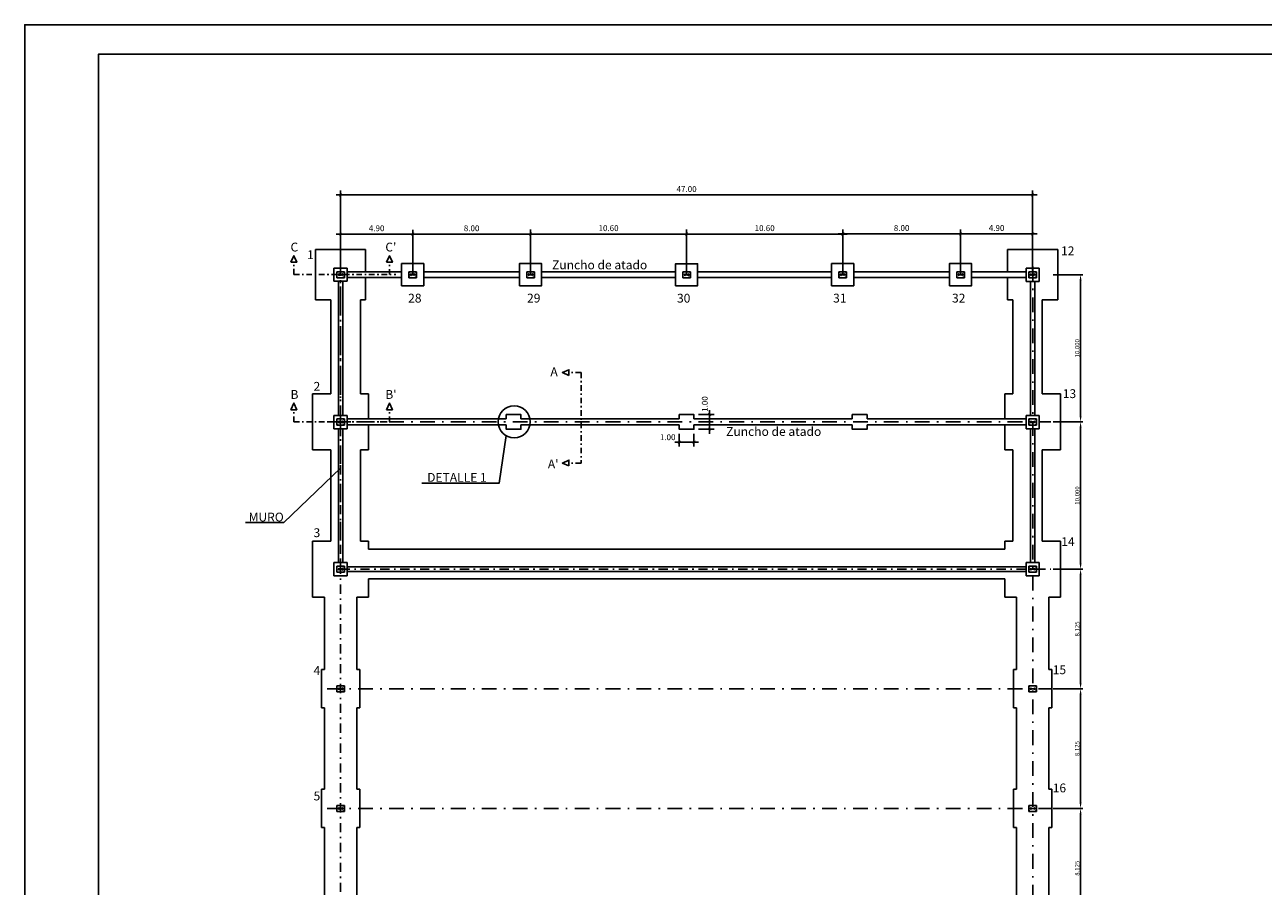
# Model space of a CAD drawing. Units: millimetres. Extents: x 503785 to 504027, y -210044 to -209793.
# Drawn here: x 503785 to 503869, y -209851 to -209793 of the extents above; entities that cross this region are included whole.
import ezdxf
from ezdxf.enums import TextEntityAlignment as Align

# ---------------------------------------------------------------- set-up
doc = ezdxf.new("R2010")
doc.units = ezdxf.units.MM
doc.header["$LTSCALE"] = 500
doc.header["$MEASUREMENT"] = 0
for name, pattern in [('CENTRO2', [1.125, 0.75, -0.125, 0.125, -0.125]), ('CYPELINEA', [0]), ('TRAZO_Y_PUNTO2', [0.5, 0.25, -0.125, 0, -0.125])]:
    doc.linetypes.add(name, pattern=pattern)
for name, color, linetype in [('015', 1, 'Continuous'), ('025', 7, 'Continuous'), ('07', 6, 'Continuous'), ('0COTAS', 1, 'CYPELINEA'), ('COTAS', 1, 'Continuous'), ('ejes', 1, 'CENTRO2'), ('M-PILAR', 5, 'Continuous'), ('PILAR_RECT', 2, 'CYPELINEA'), ('TEXTO', 2, 'Continuous'), ('VIG_VIGAS', 3, 'CYPELINEA')]:
    doc.layers.add(name, color=color, linetype=linetype)
doc.styles.add('NICO', font='romans.shx')
doc.styles.get("Standard").update_dxf_attribs({"font": 'romans.shx'})
doc.dimstyles.new('COTA100', dxfattribs={"dimtxt": 0.3, "dimasz": 0.4, "dimexe": 0.15, "dimexo": 0.15, "dimgap": 0.08, "dimtad": 1, "dimdec": 3, "dimzin": 0, "dimdsep": 46, "dimtxsty": 'NICO', "dimcen": 0, "dimclrd": 256, "dimclre": 256, "dimclrt": 7, "dimadec": 0, "dimazin": 0, "dimtfac": 1, "dimtdec": 3, "dimtix": 1, "dimtmove": 1, "dimatfit": 3, "dimfxl": 1, "dimtolj": 1, "dimtzin": 0, "dimarcsym": 0})
doc.dimstyles.new('DIREC', dxfattribs={"dimtxt": 0.4, "dimasz": 0.2, "dimexe": 0.3, "dimexo": 0.3, "dimgap": 0.2, "dimtad": 1, "dimzin": 0, "dimdsep": 46, "dimtxsty": 'Standard', "dimblk": 'ARCHTICK', "dimcen": 0, "dimdle": 0.3, "dimclrd": 1, "dimclre": 1, "dimclrt": 7, "dimadec": 0, "dimazin": 0, "dimtfac": 1, "dimtmove": 2, "dimatfit": 3, "dimldrblk": 'DOTSMALL', "dimfxl": 1, "dimtolj": 1, "dimtzin": 0, "dimarcsym": 0})

# ---------------------------------------------------------------- blocks, each defined once
blk = doc.blocks.new('*D143')
at = {"layer": 'COTAS', "lineweight": -2}
for p, q in [((503854.933, -209809.902), (503856.946, -209809.902)), ((503856.796, -209810.302), (503856.796, -209819.502)), ((503854.933, -209819.902), (503856.946, -209819.902))]:
    blk.add_line(p, q, dxfattribs=at)
at = {"layer": 'COTAS'}
for points in [[(503856.863, -209810.302), (503856.73, -209810.302), (503856.796, -209809.902)], [(503856.73, -209819.502), (503856.863, -209819.502), (503856.796, -209819.902)]]:
    blk.add_solid(points, dxfattribs=at)
at = {"layer": 'DEFPOINTS', "color": 0}
for p in [(503854.783, -209809.902), (503854.783, -209819.902), (503856.796, -209819.902)]:
    blk.add_point(p, dxfattribs=at)
at = {"layer": 'COTAS', "color": 7, "insert": (503856.566, -209814.902), "char_height": 0.3, "attachment_point": 5, "rotation": 90, "style": 'NICO'}
blk.add_mtext('\\A1;10.000', dxfattribs=at)
blk = doc.blocks.new('*D144')
at = {"layer": 'COTAS', "lineweight": -2}
for p, q in [((503854.933, -209819.902), (503856.946, -209819.902)), ((503856.796, -209820.302), (503856.796, -209829.502)), ((503854.933, -209829.902), (503856.946, -209829.902))]:
    blk.add_line(p, q, dxfattribs=at)
at = {"layer": 'COTAS'}
for points in [[(503856.863, -209820.302), (503856.73, -209820.302), (503856.796, -209819.902)], [(503856.73, -209829.502), (503856.863, -209829.502), (503856.796, -209829.902)]]:
    blk.add_solid(points, dxfattribs=at)
at = {"layer": 'DEFPOINTS', "color": 0}
for p in [(503854.783, -209819.902), (503854.783, -209829.902), (503856.796, -209829.902)]:
    blk.add_point(p, dxfattribs=at)
at = {"layer": 'COTAS', "color": 7, "insert": (503856.566, -209824.902), "char_height": 0.3, "attachment_point": 5, "rotation": 90, "style": 'NICO'}
blk.add_mtext('\\A1;10.000', dxfattribs=at)
blk = doc.blocks.new('*D145')
at = {"layer": 'COTAS', "lineweight": -2}
for p, q in [((503854.933, -209829.902), (503856.946, -209829.902)), ((503856.796, -209830.302), (503856.796, -209837.627)), ((503854.933, -209838.027), (503856.946, -209838.027))]:
    blk.add_line(p, q, dxfattribs=at)
at = {"layer": 'COTAS'}
for points in [[(503856.863, -209830.302), (503856.73, -209830.302), (503856.796, -209829.902)], [(503856.73, -209837.627), (503856.863, -209837.627), (503856.796, -209838.027)]]:
    blk.add_solid(points, dxfattribs=at)
at = {"layer": 'DEFPOINTS', "color": 0}
for p in [(503854.783, -209829.902), (503854.783, -209838.027), (503856.796, -209838.027)]:
    blk.add_point(p, dxfattribs=at)
at = {"layer": 'COTAS', "color": 7, "insert": (503856.566, -209833.964), "char_height": 0.3, "attachment_point": 5, "rotation": 90, "style": 'NICO'}
blk.add_mtext('\\A1;8.125', dxfattribs=at)
blk = doc.blocks.new('*D146')
at = {"layer": 'COTAS', "lineweight": -2}
for p, q in [((503854.933, -209838.027), (503856.946, -209838.027)), ((503856.796, -209838.427), (503856.796, -209845.752)), ((503854.933, -209846.152), (503856.946, -209846.152))]:
    blk.add_line(p, q, dxfattribs=at)
at = {"layer": 'COTAS'}
for points in [[(503856.863, -209838.427), (503856.73, -209838.427), (503856.796, -209838.027)], [(503856.73, -209845.752), (503856.863, -209845.752), (503856.796, -209846.152)]]:
    blk.add_solid(points, dxfattribs=at)
at = {"layer": 'DEFPOINTS', "color": 0}
for p in [(503854.783, -209838.027), (503854.783, -209846.152), (503856.796, -209846.152)]:
    blk.add_point(p, dxfattribs=at)
at = {"layer": 'COTAS', "color": 7, "insert": (503856.566, -209842.089), "char_height": 0.3, "attachment_point": 5, "rotation": 90, "style": 'NICO'}
blk.add_mtext('\\A1;8.125', dxfattribs=at)
blk = doc.blocks.new('*D147')
at = {"layer": 'COTAS', "lineweight": -2}
for p, q in [((503854.933, -209846.152), (503856.946, -209846.152)), ((503856.796, -209846.552), (503856.796, -209853.877)), ((503854.933, -209854.277), (503856.946, -209854.277))]:
    blk.add_line(p, q, dxfattribs=at)
at = {"layer": 'COTAS'}
for points in [[(503856.863, -209846.552), (503856.73, -209846.552), (503856.796, -209846.152)], [(503856.73, -209853.877), (503856.863, -209853.877), (503856.796, -209854.277)]]:
    blk.add_solid(points, dxfattribs=at)
at = {"layer": 'DEFPOINTS', "color": 0}
for p in [(503854.783, -209846.152), (503854.783, -209854.277), (503856.796, -209854.277)]:
    blk.add_point(p, dxfattribs=at)
at = {"layer": 'COTAS', "color": 7, "insert": (503856.566, -209850.214), "char_height": 0.3, "attachment_point": 5, "rotation": 90, "style": 'NICO'}
blk.add_mtext('\\A1;8.125', dxfattribs=at)
blk = doc.blocks.new('_ArchTick')
at = {"color": 0, "const_width": 0.15}
blk.add_lwpolyline([(-0.5, -0.5), (0.5, 0.5)], dxfattribs=at)
blk = doc.blocks.new('*D153')
at = {"layer": '015', "color": 1, "lineweight": -2}
for p, q in [((503806.543, -209809.047), (503806.543, -209804.187)), ((503853.543, -209809.047), (503853.543, -209804.187)), ((503806.243, -209804.487), (503853.843, -209804.487))]:
    blk.add_line(p, q, dxfattribs=at)
at = {"layer": 'DEFPOINTS', "color": 0}
for p in [(503853.543, -209804.487), (503806.543, -209809.347), (503853.543, -209809.347)]:
    blk.add_point(p, dxfattribs=at)
at = {"layer": '015', "color": 1, "lineweight": -2, "xscale": 0.2, "yscale": 0.2, "zscale": 0.2, "rotation": 180}
blk.add_blockref('_ArchTick', (503806.543, -209804.487), dxfattribs=at)
at = {"layer": '015', "color": 1, "lineweight": -2, "xscale": 0.2, "yscale": 0.2, "zscale": 0.2}
blk.add_blockref('_ArchTick', (503853.543, -209804.487), dxfattribs=at)
at = {"layer": '015', "color": 7, "insert": (503830.043, -209804.087), "char_height": 0.4, "attachment_point": 5}
blk.add_mtext('\\A1;47.00', dxfattribs=at)
blk = doc.blocks.new('_DotSmall')
at = {"color": 0, "linetype": 'ByBlock', "const_width": 0.5}
blk.add_lwpolyline([(-0.0625, 0, 1), (0.0625, 0, 1)], format="xyb", close=True, dxfattribs=at)
blk = doc.blocks.new('*D154')
at = {"layer": '0COTAS', "color": 1, "lineweight": -2}
for p, q in [((503829.543, -209820.702), (503829.543, -209821.577)), ((503830.543, -209820.702), (503830.543, -209821.577)), ((503829.243, -209821.277), (503830.843, -209821.277))]:
    blk.add_line(p, q, dxfattribs=at)
at = {"layer": 'DEFPOINTS', "color": 0}
for p in [(503829.543, -209820.402), (503830.543, -209820.402), (503830.543, -209821.277)]:
    blk.add_point(p, dxfattribs=at)
at = {"layer": '0COTAS', "color": 1, "lineweight": -2, "xscale": 0.2, "yscale": 0.2, "zscale": 0.2, "rotation": 180}
blk.add_blockref('_ArchTick', (503829.543, -209821.277), dxfattribs=at)
at = {"layer": '0COTAS', "color": 1, "lineweight": -2, "xscale": 0.2, "yscale": 0.2, "zscale": 0.2}
blk.add_blockref('_ArchTick', (503830.543, -209821.277), dxfattribs=at)
at = {"layer": '0COTAS', "color": 7, "insert": (503828.758, -209820.941), "char_height": 0.4, "attachment_point": 5}
blk.add_mtext('\\A1;1.00', dxfattribs=at)
blk = doc.blocks.new('*D155')
at = {"layer": '0COTAS', "color": 1, "lineweight": -2}
for p, q in [((503830.843, -209819.402), (503831.907, -209819.402)), ((503831.607, -209819.102), (503831.607, -209820.702)), ((503830.843, -209820.402), (503831.907, -209820.402))]:
    blk.add_line(p, q, dxfattribs=at)
at = {"layer": 'DEFPOINTS', "color": 0}
for p in [(503830.543, -209819.402), (503830.543, -209820.402), (503831.607, -209820.402)]:
    blk.add_point(p, dxfattribs=at)
at = {"layer": '0COTAS', "color": 1, "lineweight": -2, "xscale": 0.2, "yscale": 0.2, "zscale": 0.2}
for p, rotation in [((503831.607, -209819.402), 90), ((503831.607, -209820.402), 270)]:
    blk.add_blockref('_ArchTick', p, dxfattribs=dict(at, rotation=rotation))
at = {"layer": '0COTAS', "color": 7, "insert": (503831.279, -209818.689), "char_height": 0.4, "attachment_point": 5, "rotation": 90}
blk.add_mtext('\\A1;1.00', dxfattribs=at)
blk = doc.blocks.new('A1h')
at = {"layer": '015'}
blk.add_lwpolyline([(-831, -10), (-831, 584), (10, 584), (10, -10)], close=True, dxfattribs=at)
at = {"layer": '07'}
blk.add_lwpolyline([(-806, 0), (-806, 574), (0, 574), (0, 0)], close=True, dxfattribs=at)
blk = doc.blocks.new('*D177')
at = {"layer": '015', "color": 1, "lineweight": -2}
for p, q in [((503806.543, -209809.047), (503806.543, -209804.187)), ((503853.543, -209809.047), (503853.543, -209804.187)), ((503806.243, -209804.487), (503853.843, -209804.487))]:
    blk.add_line(p, q, dxfattribs=at)
at = {"layer": 'DEFPOINTS', "color": 0}
for p in [(503853.543, -209804.487), (503806.543, -209809.347), (503853.543, -209809.347)]:
    blk.add_point(p, dxfattribs=at)
at = {"layer": '015', "color": 1, "lineweight": -2, "xscale": 0.2, "yscale": 0.2, "zscale": 0.2, "rotation": 180}
blk.add_blockref('_ArchTick', (503806.543, -209804.487), dxfattribs=at)
at = {"layer": '015', "color": 1, "lineweight": -2, "xscale": 0.2, "yscale": 0.2, "zscale": 0.2}
blk.add_blockref('_ArchTick', (503853.543, -209804.487), dxfattribs=at)
at = {"layer": '015', "color": 7, "insert": (503830.043, -209804.087), "char_height": 0.4, "attachment_point": 5}
blk.add_mtext('\\A1;47.00', dxfattribs=at)
blk = doc.blocks.new('*D184')
at = {"layer": '015', "color": 1, "lineweight": -2}
for p, q in [((503806.243, -209807.147), (503811.743, -209807.147)), ((503806.543, -209809.9), (503806.543, -209806.847)), ((503811.443, -209809.608), (503811.443, -209806.847))]:
    blk.add_line(p, q, dxfattribs=at)
at = {"layer": 'DEFPOINTS', "color": 0}
for p in [(503811.443, -209807.147), (503811.443, -209809.908), (503806.543, -209810.2)]:
    blk.add_point(p, dxfattribs=at)
at = {"layer": '015', "color": 1, "lineweight": -2, "xscale": 0.2, "yscale": 0.2, "zscale": 0.2, "rotation": 180}
blk.add_blockref('_ArchTick', (503806.543, -209807.147), dxfattribs=at)
at = {"layer": '015', "color": 1, "lineweight": -2, "xscale": 0.2, "yscale": 0.2, "zscale": 0.2}
blk.add_blockref('_ArchTick', (503811.443, -209807.147), dxfattribs=at)
at = {"layer": '015', "color": 7, "insert": (503808.993, -209806.747), "char_height": 0.4, "attachment_point": 5}
blk.add_mtext('\\A1;4.90', dxfattribs=at)
blk = doc.blocks.new('*D185')
at = {"layer": '015', "color": 1, "lineweight": -2}
for p, q in [((503811.143, -209807.149), (503819.743, -209807.149)), ((503811.443, -209809.902), (503811.443, -209806.849)), ((503819.443, -209809.608), (503819.443, -209806.849))]:
    blk.add_line(p, q, dxfattribs=at)
at = {"layer": 'DEFPOINTS', "color": 0}
for p in [(503819.443, -209807.149), (503819.443, -209809.908), (503811.443, -209810.202)]:
    blk.add_point(p, dxfattribs=at)
at = {"layer": '015', "color": 1, "lineweight": -2, "xscale": 0.2, "yscale": 0.2, "zscale": 0.2, "rotation": 180}
blk.add_blockref('_ArchTick', (503811.443, -209807.149), dxfattribs=at)
at = {"layer": '015', "color": 1, "lineweight": -2, "xscale": 0.2, "yscale": 0.2, "zscale": 0.2}
blk.add_blockref('_ArchTick', (503819.443, -209807.149), dxfattribs=at)
at = {"layer": '015', "color": 7, "insert": (503815.443, -209806.749), "char_height": 0.4, "attachment_point": 5}
blk.add_mtext('\\A1;8.00', dxfattribs=at)
blk = doc.blocks.new('*D186')
at = {"layer": '015', "color": 1, "lineweight": -2}
for p, q in [((503819.143, -209807.142), (503830.343, -209807.142)), ((503819.443, -209809.896), (503819.443, -209806.842)), ((503830.043, -209809.614), (503830.043, -209806.842))]:
    blk.add_line(p, q, dxfattribs=at)
at = {"layer": 'DEFPOINTS', "color": 0}
for p in [(503830.043, -209807.142), (503830.043, -209809.914), (503819.443, -209810.196)]:
    blk.add_point(p, dxfattribs=at)
at = {"layer": '015', "color": 1, "lineweight": -2, "xscale": 0.2, "yscale": 0.2, "zscale": 0.2, "rotation": 180}
blk.add_blockref('_ArchTick', (503819.443, -209807.142), dxfattribs=at)
at = {"layer": '015', "color": 1, "lineweight": -2, "xscale": 0.2, "yscale": 0.2, "zscale": 0.2}
blk.add_blockref('_ArchTick', (503830.043, -209807.142), dxfattribs=at)
at = {"layer": '015', "color": 7, "insert": (503824.743, -209806.742), "char_height": 0.4, "attachment_point": 5}
blk.add_mtext('\\A1;10.60', dxfattribs=at)
blk = doc.blocks.new('*D187')
at = {"layer": '015', "color": 1, "lineweight": -2}
for p, q in [((503829.743, -209807.141), (503840.943, -209807.141)), ((503830.043, -209809.894), (503830.043, -209806.841)), ((503840.643, -209809.612), (503840.643, -209806.841))]:
    blk.add_line(p, q, dxfattribs=at)
at = {"layer": 'DEFPOINTS', "color": 0}
for p in [(503840.643, -209807.141), (503840.643, -209809.912), (503830.043, -209810.194)]:
    blk.add_point(p, dxfattribs=at)
at = {"layer": '015', "color": 1, "lineweight": -2, "xscale": 0.2, "yscale": 0.2, "zscale": 0.2, "rotation": 180}
blk.add_blockref('_ArchTick', (503830.043, -209807.141), dxfattribs=at)
at = {"layer": '015', "color": 1, "lineweight": -2, "xscale": 0.2, "yscale": 0.2, "zscale": 0.2}
blk.add_blockref('_ArchTick', (503840.643, -209807.141), dxfattribs=at)
at = {"layer": '015', "color": 7, "insert": (503835.343, -209806.741), "char_height": 0.4, "attachment_point": 5}
blk.add_mtext('\\A1;10.60', dxfattribs=at)
blk = doc.blocks.new('*D188')
at = {"layer": '015', "color": 1, "lineweight": -2}
for p, q in [((503840.343, -209807.13), (503848.943, -209807.13)), ((503840.643, -209809.883), (503840.643, -209806.83)), ((503848.643, -209809.608), (503848.643, -209806.83))]:
    blk.add_line(p, q, dxfattribs=at)
at = {"layer": 'DEFPOINTS', "color": 0}
for p in [(503848.643, -209807.13), (503848.643, -209809.908), (503840.643, -209810.183)]:
    blk.add_point(p, dxfattribs=at)
at = {"layer": '015', "color": 1, "lineweight": -2, "xscale": 0.2, "yscale": 0.2, "zscale": 0.2, "rotation": 180}
blk.add_blockref('_ArchTick', (503840.643, -209807.13), dxfattribs=at)
at = {"layer": '015', "color": 1, "lineweight": -2, "xscale": 0.2, "yscale": 0.2, "zscale": 0.2}
blk.add_blockref('_ArchTick', (503848.643, -209807.13), dxfattribs=at)
at = {"layer": '015', "color": 7, "insert": (503844.643, -209806.73), "char_height": 0.4, "attachment_point": 5}
blk.add_mtext('\\A1;8.00', dxfattribs=at)
blk = doc.blocks.new('*D189')
at = {"layer": '015', "color": 1, "lineweight": -2}
for p, q in [((503848.343, -209807.13), (503853.843, -209807.13)), ((503848.643, -209809.883), (503848.643, -209806.83)), ((503853.543, -209809.608), (503853.543, -209806.83))]:
    blk.add_line(p, q, dxfattribs=at)
at = {"layer": 'DEFPOINTS', "color": 0}
for p in [(503853.543, -209807.13), (503853.543, -209809.908), (503848.643, -209810.183)]:
    blk.add_point(p, dxfattribs=at)
at = {"layer": '015', "color": 1, "lineweight": -2, "xscale": 0.2, "yscale": 0.2, "zscale": 0.2, "rotation": 180}
blk.add_blockref('_ArchTick', (503848.643, -209807.13), dxfattribs=at)
at = {"layer": '015', "color": 1, "lineweight": -2, "xscale": 0.2, "yscale": 0.2, "zscale": 0.2}
blk.add_blockref('_ArchTick', (503853.543, -209807.13), dxfattribs=at)
at = {"layer": '015', "color": 7, "insert": (503851.093, -209806.73), "char_height": 0.4, "attachment_point": 5}
blk.add_mtext('\\A1;4.90', dxfattribs=at)

msp = doc.modelspace()

# ---------------------------------------------------------------- linework, layer by layer
msp.add_lwpolyline([(503853.5433, -209829.902), (503853.5433, -209829.9085)])
at = {"layer": '025', "color": 4}
for p, q in [((503806.0933, -209809.4498), (503806.0933, -209810.3498)), ((503806.0933, -209809.4498), (503806.9933, -209809.4498)), ((503806.9933, -209809.4498), (503806.9933, -209810.3498)), ((503853.0933, -209809.4609), (503853.0933, -209810.3609)), ((503853.0933, -209809.4609), (503853.9933, -209809.4609)), ((503853.9933, -209809.4609), (503853.9933, -209810.3609)), ((503806.0933, -209810.3498), (503806.9933, -209810.3498)), ((503853.0933, -209810.3609), (503853.9933, -209810.3609)), ((503806.0933, -209819.4609), (503806.0933, -209820.3609)), ((503806.0933, -209819.4609), (503806.9933, -209819.4609)), ((503806.9933, -209819.4609), (503806.9933, -209820.3609)), ((503853.0933, -209819.4609), (503853.0933, -209820.3609)), ((503853.0933, -209819.4609), (503853.9933, -209819.4609)), ((503853.9933, -209819.4609), (503853.9933, -209820.3609)), ((503806.0933, -209820.3609), (503806.9933, -209820.3609)), ((503853.0933, -209820.3609), (503853.9933, -209820.3609)), ((503806.0933, -209829.4609), (503806.0933, -209830.3609)), ((503806.0933, -209829.4609), (503806.9933, -209829.4609)), ((503806.9933, -209829.4609), (503806.9933, -209830.3609)), ((503853.0933, -209829.4609), (503853.0933, -209830.3609)), ((503853.0933, -209829.4609), (503853.9933, -209829.4609)), ((503853.9933, -209829.4609), (503853.9933, -209830.3609)), ((503806.0933, -209830.3609), (503806.9933, -209830.3609)), ((503853.0933, -209830.3609), (503853.9933, -209830.3609))]:
    msp.add_line(p, q, dxfattribs=at)
at = {"layer": 'ejes', "linetype": 'TRAZO_Y_PUNTO2', "ltscale": 0.003}
for points in [[(503803.3744, -209809.8884), (503803.3744, -209809.0615)], [(503809.8644, -209809.8909), (503809.8644, -209809.0615)], [(503803.3744, -209809.8884), (503810.3066, -209809.8884)], [(503822.8843, -209816.5564), (503822.052, -209816.5564)], [(503822.8843, -209816.5564), (503822.8843, -209822.6954)], [(503803.3744, -209819.8996), (503803.3744, -209819.0726)], [(503809.8644, -209819.902), (503809.8644, -209819.0726)], [(503803.3744, -209819.8996), (503810.3066, -209819.8996)], [(503822.8843, -209822.6954), (503822.052, -209822.6954)]]:
    msp.add_lwpolyline(points, dxfattribs=at)
at = {"layer": 'ejes', "linetype": 'TRAZO_Y_PUNTO2', "ltscale": 0.01}
msp.add_lwpolyline([(503806.5433, -209808.4992), (503806.5433, -209829.902)], dxfattribs=at)
at = {"layer": 'ejes', "linetype": 'TRAZO_Y_PUNTO2', "ltscale": 0.005}
for points in [[(503806.5433, -209809.3469), (503806.5433, -209896.8837)], [(503806.5433, -209829.902), (503854.7828, -209829.902)]]:
    msp.add_lwpolyline(points, dxfattribs=at)
at = {"layer": 'ejes', "linetype": 'TRAZO_Y_PUNTO2', "ltscale": 0.008}
for points in [[(503853.5433, -209809.3469), (503853.5433, -209897.2636)], [(503805.6429, -209819.902), (503854.7828, -209819.902)], [(503805.6429, -209838.027), (503854.7828, -209838.027)], [(503805.6429, -209846.152), (503854.7828, -209846.152)]]:
    msp.add_lwpolyline(points, dxfattribs=at)
at = {"layer": 'M-PILAR'}
for points in [[(503806.6683, -209809.9677), (503806.6581, -209809.9677), (503806.6581, -209809.9241, 0.4142136), (503806.6424, -209809.9085), (503806.5433, -209809.9085), (503806.4441, -209809.9085, 0.4142136), (503806.4285, -209809.9241), (503806.4285, -209809.9677), (503806.4183, -209809.9677), (503806.4183, -209809.9052), (503806.4183, -209809.8427), (503806.4285, -209809.8427), (503806.4285, -209809.8864, 0.4142136), (503806.4441, -209809.902), (503806.5433, -209809.902), (503806.6424, -209809.902, 0.4142136), (503806.6581, -209809.8864), (503806.6581, -209809.8427), (503806.6683, -209809.8427), (503806.6683, -209809.9052)], [(503806.6683, -209809.9677), (503806.6581, -209809.9677), (503806.6581, -209809.9241, 0.4142136), (503806.6424, -209809.9085), (503806.5433, -209809.9085), (503806.4441, -209809.9085, 0.4142136), (503806.4285, -209809.9241), (503806.4285, -209809.9677), (503806.4183, -209809.9677), (503806.4183, -209809.9052), (503806.4183, -209809.8427), (503806.4285, -209809.8427), (503806.4285, -209809.8864, 0.4142136), (503806.4441, -209809.902), (503806.5433, -209809.902), (503806.6424, -209809.902, 0.4142136), (503806.6581, -209809.8864), (503806.6581, -209809.8427), (503806.6683, -209809.8427), (503806.6683, -209809.9052)], [(503811.5683, -209809.9677), (503811.5581, -209809.9677), (503811.5581, -209809.9241, 0.4142136), (503811.5424, -209809.9085), (503811.4433, -209809.9085), (503811.3441, -209809.9085, 0.4142136), (503811.3285, -209809.9241), (503811.3285, -209809.9677), (503811.3183, -209809.9677), (503811.3183, -209809.9052), (503811.3183, -209809.8427), (503811.3285, -209809.8427), (503811.3285, -209809.8864, 0.4142136), (503811.3441, -209809.902), (503811.4433, -209809.902), (503811.5424, -209809.902, 0.4142136), (503811.5581, -209809.8864), (503811.5581, -209809.8427), (503811.5683, -209809.8427), (503811.5683, -209809.9052)], [(503819.5683, -209809.9677), (503819.5581, -209809.9677), (503819.5581, -209809.9241, 0.4142136), (503819.5424, -209809.9085), (503819.4433, -209809.9085), (503819.3441, -209809.9085, 0.4142136), (503819.3285, -209809.9241), (503819.3285, -209809.9677), (503819.3183, -209809.9677), (503819.3183, -209809.9052), (503819.3183, -209809.8427), (503819.3285, -209809.8427), (503819.3285, -209809.8864, 0.4142136), (503819.3441, -209809.902), (503819.4433, -209809.902), (503819.5424, -209809.902, 0.4142136), (503819.5581, -209809.8864), (503819.5581, -209809.8427), (503819.5683, -209809.8427), (503819.5683, -209809.9052)], [(503830.1683, -209809.9729), (503830.1581, -209809.9729), (503830.1581, -209809.9292, 0.4142136), (503830.1424, -209809.9136), (503830.0433, -209809.9136), (503829.9441, -209809.9136, 0.4142136), (503829.9285, -209809.9292), (503829.9285, -209809.9729), (503829.9183, -209809.9729), (503829.9183, -209809.9104), (503829.9183, -209809.8479), (503829.9285, -209809.8479), (503829.9285, -209809.8915, 0.4142136), (503829.9441, -209809.9072), (503830.0433, -209809.9072), (503830.1424, -209809.9072, 0.4142136), (503830.1581, -209809.8915), (503830.1581, -209809.8479), (503830.1683, -209809.8479), (503830.1683, -209809.9104)], [(503840.7683, -209809.9677), (503840.7581, -209809.9677), (503840.7581, -209809.9241, 0.4142136), (503840.7424, -209809.9085), (503840.6433, -209809.9085), (503840.5441, -209809.9085, 0.4142136), (503840.5285, -209809.9241), (503840.5285, -209809.9677), (503840.5183, -209809.9677), (503840.5183, -209809.9052), (503840.5183, -209809.8427), (503840.5285, -209809.8427), (503840.5285, -209809.8864, 0.4142136), (503840.5441, -209809.902), (503840.6433, -209809.902), (503840.7424, -209809.902, 0.4142136), (503840.7581, -209809.8864), (503840.7581, -209809.8427), (503840.7683, -209809.8427), (503840.7683, -209809.9052)], [(503848.7683, -209809.9677), (503848.7581, -209809.9677), (503848.7581, -209809.9241, 0.4142136), (503848.7424, -209809.9085), (503848.6433, -209809.9085), (503848.5441, -209809.9085, 0.4142136), (503848.5285, -209809.9241), (503848.5285, -209809.9677), (503848.5183, -209809.9677), (503848.5183, -209809.9052), (503848.5183, -209809.8427), (503848.5285, -209809.8427), (503848.5285, -209809.8864, 0.4142136), (503848.5441, -209809.902), (503848.6433, -209809.902), (503848.7424, -209809.902, 0.4142136), (503848.7581, -209809.8864), (503848.7581, -209809.8427), (503848.7683, -209809.8427), (503848.7683, -209809.9052)], [(503853.6683, -209809.9677), (503853.6581, -209809.9677), (503853.6581, -209809.9241, 0.4142136), (503853.6424, -209809.9085), (503853.5433, -209809.9085), (503853.4441, -209809.9085, 0.4142136), (503853.4285, -209809.9241), (503853.4285, -209809.9677), (503853.4183, -209809.9677), (503853.4183, -209809.9052), (503853.4183, -209809.8427), (503853.4285, -209809.8427), (503853.4285, -209809.8864, 0.4142136), (503853.4441, -209809.902), (503853.5433, -209809.902), (503853.6424, -209809.902, 0.4142136), (503853.6581, -209809.8864), (503853.6581, -209809.8427), (503853.6683, -209809.8427), (503853.6683, -209809.9052)], [(503806.6683, -209819.9677), (503806.6581, -209819.9677), (503806.6581, -209819.9241, 0.4142136), (503806.6424, -209819.9085), (503806.5433, -209819.9085), (503806.4441, -209819.9085, 0.4142136), (503806.4285, -209819.9241), (503806.4285, -209819.9677), (503806.4183, -209819.9677), (503806.4183, -209819.9052), (503806.4183, -209819.8427), (503806.4285, -209819.8427), (503806.4285, -209819.8864, 0.4142136), (503806.4441, -209819.902), (503806.5433, -209819.902), (503806.6424, -209819.902, 0.4142136), (503806.6581, -209819.8864), (503806.6581, -209819.8427), (503806.6683, -209819.8427), (503806.6683, -209819.9052)], [(503853.6683, -209819.9677), (503853.6581, -209819.9677), (503853.6581, -209819.9241, 0.4142136), (503853.6424, -209819.9085), (503853.5433, -209819.9085), (503853.4441, -209819.9085, 0.4142136), (503853.4285, -209819.9241), (503853.4285, -209819.9677), (503853.4183, -209819.9677), (503853.4183, -209819.9052), (503853.4183, -209819.8427), (503853.4285, -209819.8427), (503853.4285, -209819.8864, 0.4142136), (503853.4441, -209819.902), (503853.5433, -209819.902), (503853.6424, -209819.902, 0.4142136), (503853.6581, -209819.8864), (503853.6581, -209819.8427), (503853.6683, -209819.8427), (503853.6683, -209819.9052)], [(503806.6683, -209829.9677), (503806.6581, -209829.9677), (503806.6581, -209829.9241, 0.4142136), (503806.6424, -209829.9085), (503806.5433, -209829.9085), (503806.4441, -209829.9085, 0.4142136), (503806.4285, -209829.9241), (503806.4285, -209829.9677), (503806.4183, -209829.9677), (503806.4183, -209829.9052), (503806.4183, -209829.8427), (503806.4285, -209829.8427), (503806.4285, -209829.8864, 0.4142136), (503806.4441, -209829.902), (503806.5433, -209829.902), (503806.6424, -209829.902, 0.4142136), (503806.6581, -209829.8864), (503806.6581, -209829.8427), (503806.6683, -209829.8427), (503806.6683, -209829.9052)], [(503853.6683, -209829.9677), (503853.6581, -209829.9677), (503853.6581, -209829.9241, 0.4142136), (503853.6424, -209829.9085), (503853.5433, -209829.9085), (503853.4441, -209829.9085, 0.4142136), (503853.4285, -209829.9241), (503853.4285, -209829.9677), (503853.4183, -209829.9677), (503853.4183, -209829.9052), (503853.4183, -209829.8427), (503853.4285, -209829.8427), (503853.4285, -209829.8864, 0.4142136), (503853.4441, -209829.902), (503853.5433, -209829.902), (503853.6424, -209829.902, 0.4142136), (503853.6581, -209829.8864), (503853.6581, -209829.8427), (503853.6683, -209829.8427), (503853.6683, -209829.9052)], [(503806.6683, -209838.0927), (503806.6581, -209838.0927), (503806.6581, -209838.0491, 0.4142136), (503806.6424, -209838.0335), (503806.5433, -209838.0335), (503806.4441, -209838.0335, 0.4142136), (503806.4285, -209838.0491), (503806.4285, -209838.0927), (503806.4183, -209838.0927), (503806.4183, -209838.0302), (503806.4183, -209837.9677), (503806.4285, -209837.9677), (503806.4285, -209838.0114, 0.4142136), (503806.4441, -209838.027), (503806.5433, -209838.027), (503806.6424, -209838.027, 0.4142136), (503806.6581, -209838.0114), (503806.6581, -209837.9677), (503806.6683, -209837.9677), (503806.6683, -209838.0302)], [(503853.6683, -209838.0927), (503853.6581, -209838.0927), (503853.6581, -209838.0491, 0.4142136), (503853.6424, -209838.0335), (503853.5433, -209838.0335), (503853.4441, -209838.0335, 0.4142136), (503853.4285, -209838.0491), (503853.4285, -209838.0927), (503853.4183, -209838.0927), (503853.4183, -209838.0302), (503853.4183, -209837.9677), (503853.4285, -209837.9677), (503853.4285, -209838.0114, 0.4142136), (503853.4441, -209838.027), (503853.5433, -209838.027), (503853.6424, -209838.027, 0.4142136), (503853.6581, -209838.0114), (503853.6581, -209837.9677), (503853.6683, -209837.9677), (503853.6683, -209838.0302)], [(503806.6683, -209846.2177), (503806.6581, -209846.2177), (503806.6581, -209846.1741, 0.4142136), (503806.6424, -209846.1585), (503806.5433, -209846.1585), (503806.4441, -209846.1585, 0.4142136), (503806.4285, -209846.1741), (503806.4285, -209846.2177), (503806.4183, -209846.2177), (503806.4183, -209846.1552), (503806.4183, -209846.0927), (503806.4285, -209846.0927), (503806.4285, -209846.1364, 0.4142136), (503806.4441, -209846.152), (503806.5433, -209846.152), (503806.6424, -209846.152, 0.4142136), (503806.6581, -209846.1364), (503806.6581, -209846.0927), (503806.6683, -209846.0927), (503806.6683, -209846.1552)], [(503853.6683, -209846.2177), (503853.6581, -209846.2177), (503853.6581, -209846.1741, 0.4142136), (503853.6424, -209846.1585), (503853.5433, -209846.1585), (503853.4441, -209846.1585, 0.4142136), (503853.4285, -209846.1741), (503853.4285, -209846.2177), (503853.4183, -209846.2177), (503853.4183, -209846.1552), (503853.4183, -209846.0927), (503853.4285, -209846.0927), (503853.4285, -209846.1364, 0.4142136), (503853.4441, -209846.152), (503853.5433, -209846.152), (503853.6424, -209846.152, 0.4142136), (503853.6581, -209846.1364), (503853.6581, -209846.0927), (503853.6683, -209846.0927), (503853.6683, -209846.1552)]]:
    msp.add_lwpolyline(points, format="xyb", close=True, dxfattribs=at)
at = {"layer": 'PILAR_RECT'}
for p, q in [((503806.2828, -209809.6968), (503806.2828, -209810.1135)), ((503806.8037, -209809.6968), (503806.2828, -209809.6968)), ((503806.8037, -209809.6968), (503806.2828, -209809.6968)), ((503806.2828, -209809.6968), (503806.2828, -209810.1135)), ((503806.2828, -209810.1135), (503806.8037, -209810.1135)), ((503806.2828, -209810.1135), (503806.8037, -209810.1135)), ((503806.8037, -209810.1135), (503806.8037, -209809.6968)), ((503806.8037, -209810.1135), (503806.8037, -209809.6968)), ((503811.7037, -209809.6968), (503811.1828, -209809.6968)), ((503811.1828, -209809.6968), (503811.1828, -209810.1135)), ((503811.1828, -209810.1135), (503811.7037, -209810.1135)), ((503811.7037, -209810.1135), (503811.7037, -209809.6968)), ((503819.7037, -209809.6968), (503819.1828, -209809.6968)), ((503819.1828, -209809.6968), (503819.1828, -209810.1135)), ((503819.1828, -209810.1135), (503819.7037, -209810.1135)), ((503819.7037, -209810.1135), (503819.7037, -209809.6968)), ((503830.3037, -209809.702), (503829.7828, -209809.702)), ((503829.7828, -209809.702), (503829.7828, -209810.1187)), ((503829.7828, -209810.1187), (503830.3037, -209810.1187)), ((503830.3037, -209810.1187), (503830.3037, -209809.702)), ((503840.9037, -209809.6968), (503840.3828, -209809.6968)), ((503840.3828, -209809.6968), (503840.3828, -209810.1135)), ((503840.3828, -209810.1135), (503840.9037, -209810.1135)), ((503840.9037, -209810.1135), (503840.9037, -209809.6968)), ((503848.9037, -209809.6968), (503848.3828, -209809.6968)), ((503848.3828, -209809.6968), (503848.3828, -209810.1135)), ((503848.3828, -209810.1135), (503848.9037, -209810.1135)), ((503848.9037, -209810.1135), (503848.9037, -209809.6968)), ((503853.2828, -209809.6968), (503853.2828, -209810.1135)), ((503853.8037, -209809.6968), (503853.2828, -209809.6968)), ((503853.2828, -209810.1135), (503853.8037, -209810.1135)), ((503853.8037, -209810.1135), (503853.8037, -209809.6968)), ((503806.2828, -209819.6968), (503806.2828, -209820.1135)), ((503806.8037, -209819.6968), (503806.2828, -209819.6968)), ((503806.2828, -209820.1135), (503806.8037, -209820.1135)), ((503806.8037, -209820.1135), (503806.8037, -209819.6968)), ((503853.2828, -209819.6968), (503853.2828, -209820.1135)), ((503853.8037, -209819.6968), (503853.2828, -209819.6968)), ((503853.2828, -209820.1135), (503853.8037, -209820.1135)), ((503853.8037, -209820.1135), (503853.8037, -209819.6968)), ((503806.2828, -209829.6968), (503806.2828, -209830.1135)), ((503806.8037, -209829.6968), (503806.2828, -209829.6968)), ((503806.2828, -209830.1135), (503806.8037, -209830.1135)), ((503806.8037, -209830.1135), (503806.8037, -209829.6968)), ((503853.2828, -209829.6968), (503853.2828, -209830.1135)), ((503853.8037, -209829.6968), (503853.2828, -209829.6968)), ((503853.2828, -209830.1135), (503853.8037, -209830.1135)), ((503853.8037, -209830.1135), (503853.8037, -209829.6968)), ((503806.2828, -209837.8218), (503806.2828, -209838.2385)), ((503806.8037, -209837.8218), (503806.2828, -209837.8218)), ((503806.8037, -209838.2385), (503806.8037, -209837.8218)), ((503853.2828, -209837.8218), (503853.2828, -209838.2385)), ((503853.8037, -209837.8218), (503853.2828, -209837.8218)), ((503853.8037, -209838.2385), (503853.8037, -209837.8218)), ((503806.2828, -209838.2385), (503806.8037, -209838.2385)), ((503853.2828, -209838.2385), (503853.8037, -209838.2385)), ((503806.2828, -209845.9468), (503806.2828, -209846.3635)), ((503806.8037, -209845.9468), (503806.2828, -209845.9468)), ((503806.8037, -209846.3635), (503806.8037, -209845.9468)), ((503853.2828, -209845.9468), (503853.2828, -209846.3635)), ((503853.8037, -209845.9468), (503853.2828, -209845.9468)), ((503853.8037, -209846.3635), (503853.8037, -209845.9468)), ((503806.2828, -209846.3635), (503806.8037, -209846.3635)), ((503853.2828, -209846.3635), (503853.8037, -209846.3635))]:
    msp.add_line(p, q, dxfattribs=at)
for centre in [(503806.3245, -209809.7385), (503806.3245, -209809.7385), (503806.3245, -209809.9052), (503806.3245, -209809.9052), (503806.3245, -209810.0719), (503806.3245, -209810.0719), (503806.762, -209809.7385), (503806.762, -209809.7385), (503806.762, -209809.9052), (503806.762, -209809.9052), (503806.762, -209810.0719), (503806.762, -209810.0719), (503811.2245, -209809.7385), (503811.2245, -209809.9052), (503811.2245, -209810.0719), (503811.662, -209809.7385), (503811.662, -209809.9052), (503811.662, -209810.0719), (503819.2245, -209809.7385), (503819.2245, -209809.9052), (503819.2245, -209810.0719), (503819.662, -209809.7385), (503819.662, -209809.9052), (503819.662, -209810.0719), (503829.8245, -209809.7437), (503829.8245, -209809.9104), (503829.8245, -209810.077), (503830.262, -209809.7437), (503830.262, -209809.9104), (503830.262, -209810.077), (503840.4245, -209809.7385), (503840.4245, -209809.9052), (503840.4245, -209810.0719), (503840.862, -209809.7385), (503840.862, -209809.9052), (503840.862, -209810.0719), (503848.4245, -209809.7385), (503848.4245, -209809.9052), (503848.4245, -209810.0719), (503848.862, -209809.7385), (503848.862, -209809.9052), (503848.862, -209810.0719), (503853.3245, -209809.7385), (503853.3245, -209809.9052), (503853.3245, -209810.0719), (503853.762, -209809.7385), (503853.762, -209809.9052), (503853.762, -209810.0719), (503806.3245, -209819.7385), (503806.3245, -209819.9052), (503806.3245, -209820.0719), (503806.762, -209819.7385), (503806.762, -209819.9052), (503806.762, -209820.0719), (503853.3245, -209819.7385), (503853.3245, -209819.9052), (503853.3245, -209820.0719), (503853.762, -209819.7385), (503853.762, -209819.9052), (503853.762, -209820.0719), (503806.3245, -209829.7385), (503806.3245, -209829.9052), (503806.3245, -209830.0719), (503806.762, -209829.7385), (503806.762, -209829.9052), (503806.762, -209830.0719), (503853.3245, -209829.7385), (503853.3245, -209829.9052), (503853.3245, -209830.0719), (503853.762, -209829.7385), (503853.762, -209829.9052), (503853.762, -209830.0719), (503806.3245, -209837.8635), (503806.762, -209837.8635), (503853.3245, -209837.8635), (503853.762, -209837.8635), (503806.3245, -209838.0302), (503806.3245, -209838.1969), (503806.762, -209838.0302), (503806.762, -209838.1969), (503853.3245, -209838.0302), (503853.3245, -209838.1969), (503853.762, -209838.0302), (503853.762, -209838.1969), (503806.3245, -209845.9885), (503806.3245, -209846.1552), (503806.3245, -209846.3219), (503806.762, -209845.9885), (503806.762, -209846.1552), (503806.762, -209846.3219), (503853.3245, -209845.9885), (503853.3245, -209846.1552), (503853.3245, -209846.3219), (503853.762, -209845.9885), (503853.762, -209846.1552), (503853.762, -209846.3219)]:
    msp.add_circle(centre, 0.0104, dxfattribs=at)
at = {"layer": 'TEXTO', "color": 1}
for points in [[(503803.1747, -209809.0615), (503803.3744, -209808.614), (503803.574, -209809.0615), (503803.1747, -209809.0615)], [(503809.6647, -209809.0615), (503809.8644, -209808.614), (503810.0641, -209809.0615), (503809.6647, -209809.0615)], [(503822.052, -209816.7561), (503821.6045, -209816.5564), (503822.052, -209816.3567), (503822.052, -209816.7561)], [(503803.1747, -209819.0726), (503803.3744, -209818.6251), (503803.574, -209819.0726), (503803.1747, -209819.0726)], [(503809.6647, -209819.0726), (503809.8644, -209818.6251), (503810.0641, -209819.0726), (503809.6647, -209819.0726)], [(503812.069, -209824.0576), (503817.315, -209824.0576), (503817.788, -209820.8345)], [(503822.052, -209822.8951), (503821.6045, -209822.6954), (503822.052, -209822.4957), (503822.052, -209822.8951)], [(503800.0807, -209826.7366), (503802.6873, -209826.7366), (503806.5433, -209823.043)]]:
    msp.add_lwpolyline(points, dxfattribs=at)
msp.add_circle((503818.3304, -209819.8949), 1.0849, dxfattribs=at)
at = {"layer": 'VIG_VIGAS', "linetype": 'Continuous'}
for p, q in [((503804.8433, -209808.202), (503804.8433, -209811.602)), ((503855.2433, -209808.202), (503855.2433, -209811.602)), ((503805.6429, -209818.002), (503804.6433, -209818.002)), ((503807.8933, -209818.002), (503808.4433, -209818.002)), ((503852.1933, -209818.002), (503851.6433, -209818.002)), ((503855.4433, -209818.002), (503855.4433, -209821.802)), ((503804.6433, -209821.802), (503805.8933, -209821.802)), ((503805.6429, -209821.802), (503804.6433, -209821.802)), ((503807.8933, -209821.802), (503808.4433, -209821.802)), ((503852.1933, -209821.802), (503851.6433, -209821.802)), ((503855.4433, -209821.802), (503854.1933, -209821.802)), ((503805.8933, -209828.002), (503804.6433, -209828.002)), ((503808.4433, -209828.002), (503807.8933, -209828.002)), ((503808.4433, -209828.002), (503808.4433, -209828.552)), ((503851.6433, -209828.552), (503851.6433, -209828.002)), ((503852.1933, -209828.002), (503851.6433, -209828.002)), ((503855.4433, -209828.002), (503854.1933, -209828.002)), ((503855.4433, -209828.002), (503855.4433, -209831.802)), ((503808.4433, -209830.552), (503808.4433, -209831.802)), ((503851.6433, -209831.802), (503851.6433, -209830.552)), ((503805.4433, -209831.802), (503804.6433, -209831.802)), ((503808.4433, -209831.802), (503807.6433, -209831.802)), ((503852.4433, -209831.802), (503851.6433, -209831.802)), ((503855.4433, -209831.802), (503854.6433, -209831.802)), ((503805.2433, -209836.727), (503805.2433, -209839.327)), ((503805.2433, -209836.727), (503805.4433, -209836.727)), ((503807.6433, -209836.727), (503807.8433, -209836.727)), ((503807.8433, -209836.727), (503807.8433, -209839.327)), ((503852.2433, -209836.727), (503852.2433, -209839.327)), ((503852.2433, -209836.727), (503852.4433, -209836.727)), ((503854.6433, -209836.727), (503854.8433, -209836.727)), ((503854.8433, -209836.727), (503854.8433, -209839.327)), ((503805.2433, -209839.327), (503805.4433, -209839.327)), ((503807.6433, -209839.327), (503807.8433, -209839.327)), ((503852.2433, -209839.327), (503852.4433, -209839.327)), ((503854.6433, -209839.327), (503854.8433, -209839.327)), ((503805.2433, -209844.852), (503805.2433, -209847.452)), ((503805.2433, -209844.852), (503805.4433, -209844.852)), ((503807.6433, -209844.852), (503807.8433, -209844.852)), ((503807.8433, -209844.852), (503807.8433, -209847.452)), ((503852.2433, -209844.852), (503852.2433, -209847.452)), ((503852.2433, -209844.852), (503852.4433, -209844.852)), ((503854.6433, -209844.852), (503854.8433, -209844.852)), ((503854.8433, -209844.852), (503854.8433, -209847.452)), ((503805.2433, -209847.452), (503805.4433, -209847.452)), ((503807.6433, -209847.452), (503807.8433, -209847.452)), ((503852.2433, -209847.452), (503852.4433, -209847.452)), ((503854.6433, -209847.452), (503854.8433, -209847.452))]:
    msp.add_line(p, q, dxfattribs=at)
at = {"layer": 'VIG_VIGAS'}
for p, q in [((503808.2433, -209808.202), (503804.8433, -209808.202)), ((503804.8433, -209808.452), (503804.8433, -209811.352)), ((503808.2433, -209809.702), (503808.2433, -209808.202)), ((503855.2433, -209808.202), (503851.8433, -209808.202)), ((503851.8433, -209808.202), (503851.8433, -209809.702)), ((503806.4183, -209809.8998), (503806.6683, -209809.8998)), ((503806.4183, -209809.8998), (503806.6683, -209809.8998)), ((503808.2433, -209811.602), (503808.2433, -209810.102)), ((503851.8433, -209810.102), (503851.8433, -209811.602)), ((503853.3933, -209810.3609), (503853.3933, -209819.4609)), ((503804.8433, -209811.602), (503805.8933, -209811.602)), ((503807.8933, -209811.602), (503808.2433, -209811.602)), ((503851.8433, -209811.602), (503852.1933, -209811.602)), ((503854.1933, -209811.602), (503855.2433, -209811.602)), ((503804.6433, -209818.002), (503804.6433, -209821.802)), ((503805.8933, -209818.002), (503804.6433, -209818.002)), ((503808.4433, -209819.702), (503808.4433, -209818.002)), ((503851.6433, -209818.002), (503851.6433, -209819.702)), ((503855.4433, -209818.002), (503854.1933, -209818.002)), ((503808.4433, -209821.802), (503808.4433, -209820.102)), ((503851.6433, -209820.102), (503851.6433, -209821.802)), ((503853.3933, -209820.3585), (503853.3933, -209829.4609)), ((503804.6433, -209821.802), (503805.8933, -209821.802)), ((503854.1933, -209821.802), (503855.4433, -209821.802)), ((503804.6433, -209828.002), (503804.6433, -209831.802)), ((503804.6433, -209828.6085), (503804.6433, -209831.502)), ((503808.4433, -209828.552), (503808.4433, -209828.302)), ((503808.4433, -209831.502), (503808.4433, -209830.552))]:
    msp.add_line(p, q, dxfattribs=at)
for points in [[(503810.6933, -209810.652), (503812.1933, -209810.652), (503812.1933, -209809.152), (503810.6933, -209809.152)], [(503818.6933, -209810.652), (503820.1933, -209810.652), (503820.1933, -209809.152), (503818.6933, -209809.152)], [(503829.2933, -209810.6572), (503830.7933, -209810.6572), (503830.7933, -209809.1572), (503829.2933, -209809.1572)], [(503839.8933, -209810.652), (503841.3933, -209810.652), (503841.3933, -209809.152), (503839.8933, -209809.152)], [(503847.8933, -209810.652), (503849.3933, -209810.652), (503849.3933, -209809.152), (503847.8933, -209809.152)]]:
    msp.add_lwpolyline(points, close=True, dxfattribs=at)
for points in [[(503820.1933, -209809.702), (503820.1933, -209809.152), (503818.6933, -209809.152), (503818.6933, -209809.702)], [(503806.9933, -209809.702), (503810.6933, -209809.702)], [(503806.9933, -209810.102), (503810.6933, -209810.102)], [(503812.1933, -209809.702), (503818.6933, -209809.702)], [(503812.1933, -209810.102), (503818.6933, -209810.102)], [(503820.1933, -209809.702), (503829.2933, -209809.702)], [(503820.1933, -209810.102), (503829.2933, -209810.102)], [(503830.7933, -209809.702), (503839.8933, -209809.702)], [(503830.7933, -209810.102), (503839.8933, -209810.102)], [(503841.3933, -209809.702), (503847.8933, -209809.702)], [(503841.3933, -209810.102), (503847.8933, -209810.102)], [(503849.3933, -209809.702), (503853.0933, -209809.702)], [(503849.3933, -209810.102), (503853.0933, -209810.102)], [(503853.4183, -209809.902), (503853.6424, -209809.902)], [(503806.3933, -209810.3498), (503806.3933, -209819.4609)], [(503806.6933, -209810.3498), (503806.6933, -209819.4609)], [(503853.6933, -209810.3609), (503853.6933, -209819.4609)], [(503805.8933, -209811.602), (503805.8933, -209818.002)], [(503807.8933, -209811.602), (503807.8933, -209818.002)], [(503852.1933, -209811.602), (503852.1933, -209818.002)], [(503854.1933, -209811.602), (503854.1933, -209818.002)], [(503818.7933, -209819.702), (503818.7933, -209819.402), (503817.7933, -209819.402), (503817.7933, -209819.702)], [(503830.5433, -209819.702), (503830.5433, -209819.402), (503829.5433, -209819.402), (503829.5433, -209819.702)], [(503842.2933, -209819.702), (503842.2933, -209819.402), (503841.2933, -209819.402), (503841.2933, -209819.702)], [(503806.9933, -209819.702), (503817.7933, -209819.702)], [(503806.9933, -209820.102), (503817.7933, -209820.102)], [(503817.7933, -209820.102), (503817.7933, -209820.402), (503818.7933, -209820.402), (503818.7933, -209820.102)], [(503818.7933, -209819.702), (503829.5433, -209819.702)], [(503818.7933, -209820.102), (503829.5433, -209820.102)], [(503829.5433, -209820.102), (503829.5433, -209820.402), (503830.5433, -209820.402), (503830.5433, -209820.102)], [(503830.5433, -209819.702), (503841.2933, -209819.702)], [(503830.5433, -209820.102), (503841.2933, -209820.102)], [(503841.2933, -209820.102), (503841.2933, -209820.402), (503842.2933, -209820.402), (503842.2933, -209820.102)], [(503842.2933, -209819.702), (503853.0933, -209819.702)], [(503842.2933, -209820.102), (503853.0933, -209820.102)], [(503806.3933, -209820.3609), (503806.3933, -209829.4609)], [(503806.6933, -209820.3609), (503806.6933, -209829.4609)], [(503853.6933, -209820.3585), (503853.6933, -209829.4609)], [(503805.8933, -209821.802), (503805.8933, -209828.002)], [(503807.8933, -209821.802), (503807.8933, -209828.002)], [(503852.1933, -209821.802), (503852.1933, -209828.002)], [(503854.1933, -209821.802), (503854.1933, -209828.002)], [(503808.4433, -209828.552), (503851.6433, -209828.552)], [(503851.6433, -209828.302), (503851.6433, -209828.302), (503851.6433, -209828.552)], [(503806.9933, -209829.752), (503853.0933, -209829.752)], [(503806.9933, -209830.052), (503853.0933, -209830.052)], [(503808.4433, -209830.552), (503851.6433, -209830.552)], [(503805.4433, -209831.802), (503805.4433, -209836.727)], [(503807.6433, -209831.802), (503807.6433, -209836.727)], [(503852.4433, -209831.802), (503852.4433, -209836.727)], [(503854.6433, -209831.802), (503854.6433, -209836.727)], [(503805.4433, -209839.327), (503805.4433, -209844.852)], [(503807.6433, -209839.327), (503807.6433, -209844.852)], [(503852.4433, -209839.327), (503852.4433, -209844.852)], [(503854.6433, -209839.327), (503854.6433, -209844.852)], [(503805.4433, -209847.452), (503805.4433, -209852.977)], [(503807.6433, -209847.452), (503807.6433, -209852.977)], [(503852.4433, -209847.452), (503852.4433, -209852.977)], [(503854.6433, -209847.452), (503854.6433, -209852.977)]]:
    msp.add_lwpolyline(points, dxfattribs=at)

# ---------------------------------------------------------------- block references
at = {"xscale": 0.2, "yscale": 0.2, "zscale": 0.2}
msp.add_blockref('A1h', (503951.3, -209909.7267), dxfattribs=at)

# ---------------------------------------------------------------- texts
at = {"layer": '0COTAS', "color": 7}
for s, p in [('1', (503804.2698, -209809.0339)), ('1', (503804.2698, -209809.0339)), ('12', (503855.4698, -209808.7683)), ('28', (503811.1331, -209811.9806)), ('29', (503819.2075, -209811.9806)), ('30', (503829.3918, -209811.9858)), ('31', (503839.9918, -209811.9806)), ('32', (503848.0662, -209811.9806)), ('2', (503804.7118, -209817.9744)), ('13', (503855.589, -209818.4692)), ('3', (503804.7118, -209827.9135)), ('14', (503855.4871, -209828.5191)), ('4', (503804.7118, -209837.2709)), ('15', (503854.9052, -209837.2229)), ('16', (503854.9052, -209845.2489)), ('5', (503804.7118, -209845.7957))]:
    msp.add_text(s, height=0.6, dxfattribs=at).set_placement(p, align=Align.BOTTOM_LEFT)
at = {"layer": 'TEXTO', "color": 1}
for s, p in [('C', (503803.1457, -209808.5123)), ("C'", (503809.5847, -209808.5123)), ('Zuncho de atado', (503820.9093, -209809.7245)), ('A', (503820.7944, -209816.9838)), ("B'", (503809.5847, -209818.5234)), ('B', (503803.1457, -209818.5234)), ('Zuncho de atado', (503832.7275, -209821.0398)), ("A'", (503820.621, -209823.243)), ('DETALLE 1', (503812.4265, -209824.1567)), ('MURO', (503800.3046, -209826.8522))]:
    msp.add_text(s, height=0.6, dxfattribs=at).set_placement(p, align=Align.BOTTOM_LEFT)

# ---------------------------------------------------------------- dimensions: what is measured, and where the dimension line sits
at = {"layer": '015'}
for base, p1, p2, picture, middle in [((503853.5433, -209804.4866), (503806.5433, -209809.3469), (503853.5433, -209809.3469), '*D153', (503830.0433, -209804.0866)), ((503853.5433, -209804.4866), (503806.5433, -209809.3469), (503853.5433, -209809.3469), '*D177', (503830.0433, -209804.0866)), ((503811.4433, -209807.1467), (503806.5433, -209810.1998), (503811.4433, -209809.9085), '*D184', (503808.9933, -209806.7467)), ((503819.4433, -209807.1489), (503811.4433, -209810.202), (503819.4433, -209809.9085), '*D185', (503815.4433, -209806.7489)), ((503830.0433, -209807.1424), (503819.4433, -209810.1955), (503830.0433, -209809.9136), '*D186', (503824.7433, -209806.7424)), ((503840.6433, -209807.1411), (503830.0433, -209810.1942), (503840.6433, -209809.9123), '*D187', (503835.3433, -209806.7411)), ((503848.6433, -209807.1295), (503840.6433, -209810.1826), (503848.6433, -209809.9085), '*D188', (503844.6433, -209806.7295)), ((503853.5433, -209807.1295), (503848.6433, -209810.1826), (503853.5433, -209809.9085), '*D189', (503851.0933, -209806.7295))]:
    dim = msp.add_linear_dim(base=base, p1=p1, p2=p2, dimstyle='DIREC', dxfattribs=at)
    dim.commit()
    dim.dimension.update_dxf_attribs({"geometry": picture, "text_midpoint": middle})
at = {"layer": '0COTAS'}
dim = msp.add_linear_dim(base=(503831.6074, -209820.402), p1=(503830.5433, -209819.402), p2=(503830.5433, -209820.402), angle=90, dimstyle='DIREC', dxfattribs=at)
dim.commit()
dim.dimension.update_dxf_attribs({"geometry": '*D155', "text_midpoint": (503831.2785, -209818.6893), "dimtype": 160})
dim = msp.add_linear_dim(base=(503830.5433, -209821.2768), p1=(503829.5433, -209820.402), p2=(503830.5433, -209820.402), dimstyle='DIREC', dxfattribs=at)
dim.commit()
dim.dimension.update_dxf_attribs({"geometry": '*D154', "text_midpoint": (503828.7584, -209820.9408), "dimtype": 160})
at = {"layer": 'COTAS'}
for base, p1, p2, picture, middle in [((503856.7965, -209819.902), (503854.7828, -209809.902), (503854.7828, -209819.902), '*D143', (503856.5665, -209814.902)), ((503856.7965, -209829.902), (503854.7828, -209819.902), (503854.7828, -209829.902), '*D144', (503856.5665, -209824.902)), ((503856.7965, -209838.027), (503854.7828, -209829.902), (503854.7828, -209838.027), '*D145', (503856.5665, -209833.9645)), ((503856.7965, -209846.152), (503854.7828, -209838.027), (503854.7828, -209846.152), '*D146', (503856.5665, -209842.0895)), ((503856.7965, -209854.277), (503854.7828, -209846.152), (503854.7828, -209854.277), '*D147', (503856.5665, -209850.2145))]:
    dim = msp.add_linear_dim(base=base, p1=p1, p2=p2, angle=90, dimstyle='COTA100', dxfattribs=at)
    dim.commit()
    dim.dimension.update_dxf_attribs({"geometry": picture, "text_midpoint": middle})

doc.saveas('drawing.dxf')
